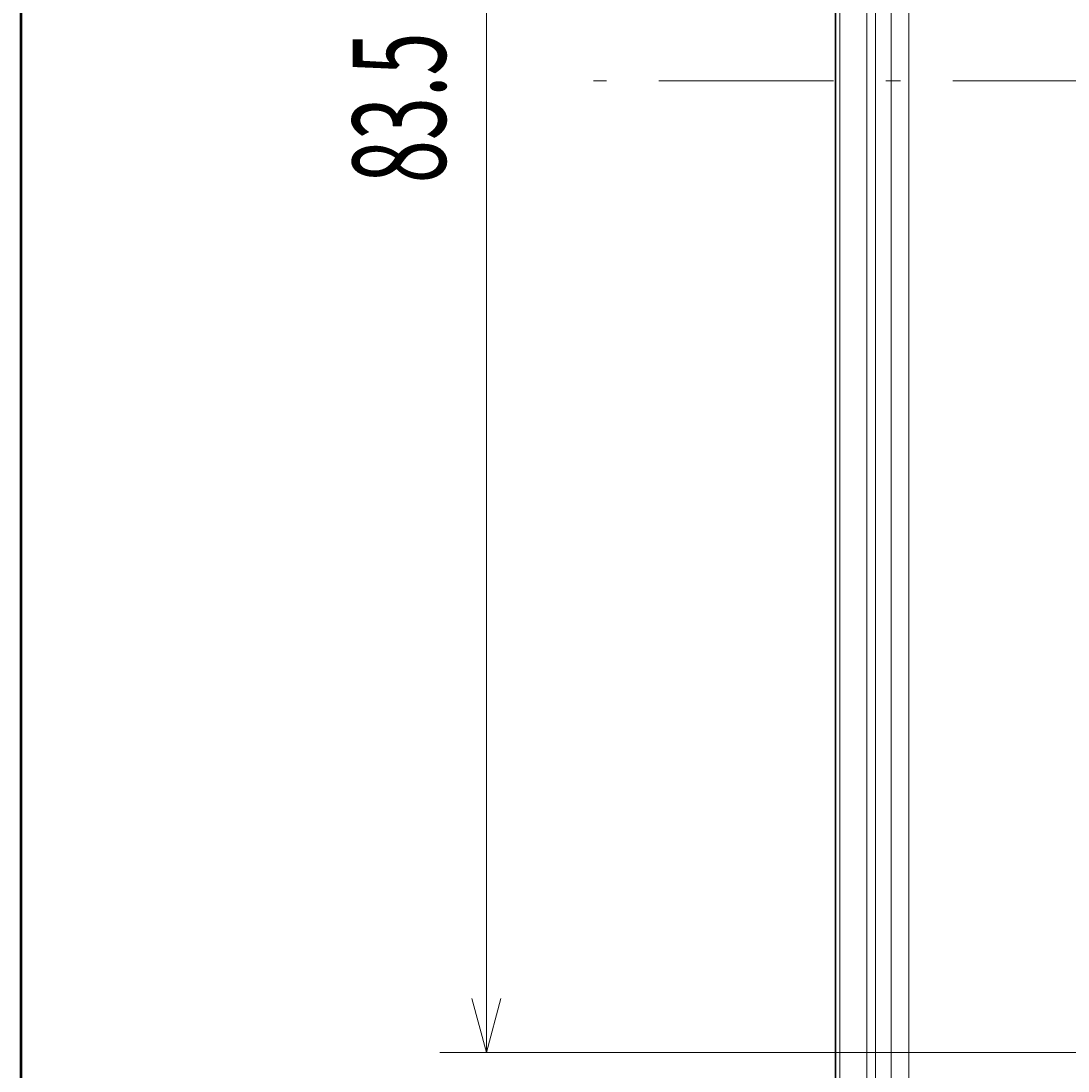
# Model space of a CAD drawing. Extents: x 10 to 402, y 10 to 707.
# Drawn here: x 10 to 55, y 96 to 141 of the extents above; entities that cross this region are included whole.
import ezdxf
from ezdxf.enums import TextEntityAlignment as Align

# ---------------------------------------------------------------- set-up
doc = ezdxf.new("R2010")
doc.units = 0
doc.header["$LTSCALE"] = 0.25
doc.header["$MEASUREMENT"] = 0
doc.linetypes.add('CENTER', pattern=[50.5, 30, -9, 2.5, -9])
doc.layers.add('1', color=7, linetype='Continuous')
doc.layers.add('15', color=96, linetype='Continuous')
doc.styles.get("Standard").update_dxf_attribs({"font": 'txt', "bigfont": 'bigfont'})
doc.dimstyles.get("Standard").update_dxf_attribs({"dimtxt": 0.18, "dimasz": 0.18, "dimexe": 0.18, "dimexo": 0.0625, "dimgap": 0.09, "dimtad": 0, "dimtih": 1, "dimtoh": 1, "dimdec": 4, "dimzin": 0, "dimdsep": 46, "dimtxsty": 'Standard', "dimcen": 0.09, "dimadec": 0, "dimazin": 0, "dimtfac": 1, "dimtdec": 4, "dimtofl": 0, "dimtmove": 0, "dimatfit": 0, "dimfxl": 1, "dimtolj": 1, "dimtzin": 0, "dimarcsym": 0})

# ---------------------------------------------------------------- blocks, each defined once
blk = doc.blocks.new('*D58')
at = {"layer": '1', "color": 7, "linetype": 'Continuous', "lineweight": 9, "transparency": 16777216}
for p, q in [((28, 180.288), (79, 180.288)), ((30, 180.288), (29.379, 177.97)), ((30, 180.288), (30, 96.788)), ((30, 180.288), (30.621, 177.97)), ((30, 96.788), (29.379, 99.106)), ((30, 96.788), (30.621, 99.106)), ((28, 96.788), (79.5, 96.788))]:
    blk.add_line(p, q, dxfattribs=at)
at = {"layer": '1', "color": 7, "linetype": 'Continuous', "lineweight": 9, "transparency": 16777216, "width": 0.611111}
blk.add_text('83.5', height=4, rotation=90, dxfattribs=at).set_placement((29.5, 134.138), align=Align.BOTTOM_LEFT)

msp = doc.modelspace()

# ---------------------------------------------------------------- linework, layer by layer
at = {"layer": '1', "color": 7, "linetype": 'Continuous', "lineweight": 30}
msp.add_line((45, 196.08789), (45, 80.9879), dxfattribs=at)
at = {"layer": '1', "color": 7, "linetype": 'Continuous', "lineweight": 9}
for p, q in [((45.18696, 196.08789), (45.18696, 80.9879)), ((46.35133, 194.91799), (46.35133, 82.15781)), ((46.7153, 194.55401), (46.7153, 82.52178)), ((47.40102, 194.63756), (47.40102, 82.43824)), ((48.15046, 193.88813), (48.15046, 83.18767))]:
    msp.add_line(p, q, dxfattribs=at)
at = {"layer": '1', "color": 7, "linetype": 'CENTER', "lineweight": 9}
msp.add_line((171.1668, 138.5379), (34.59806, 138.5379), dxfattribs=at)
at = {"layer": '15', "color": 96, "linetype": 'Continuous', "lineweight": 50}
msp.add_line((10, 267.07579), (10, 10), dxfattribs=at)

# ---------------------------------------------------------------- dimensions: what is measured, and where the dimension line sits
at = {"layer": '1', "color": 7, "linetype": 'Continuous', "lineweight": 9}
dim = msp.add_linear_dim(base=(30, 180.2879), p1=(79, 180.2879), p2=(79.5, 96.7879), angle=90, text='83.5', dimstyle='Standard', dxfattribs=at)
dim.commit()
dim.dimension.update_dxf_attribs({"geometry": '*D58', "text_midpoint": (29.5, 138.5379)})

doc.saveas('drawing.dxf')
